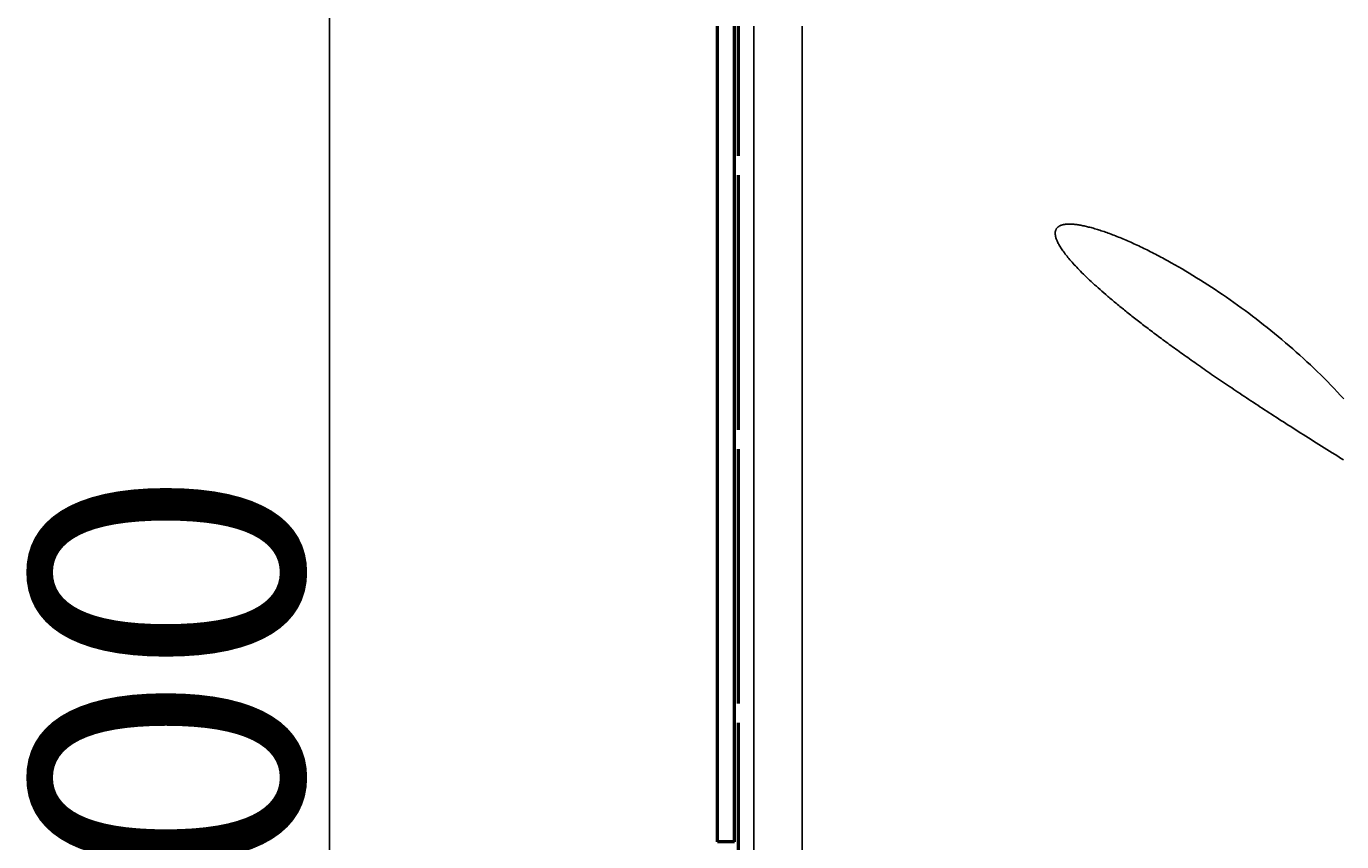
# Model space of a CAD drawing. Units: millimetres. Extents: x 150 to 272, y -283 to -14.
# Drawn here: x 150 to 211, y -237 to -199 of the extents above; entities that cross this region are included whole.
import ezdxf

# ---------------------------------------------------------------- set-up
doc = ezdxf.new("R2010")
doc.units = ezdxf.units.MM
doc.header["$MEASUREMENT"] = 0
doc.layers.add('Calque 1', color=7, linetype='Continuous', lineweight=0)

# ---------------------------------------------------------------- blocks, each defined once
blk = doc.blocks.new('Block_6')
at = {"layer": 'Calque 1', "char_height": 0.2, "attachment_point": 7, "rotation": 90}
for s, insert in [('\\C18;\\c0;\\FISOCPEUR|b0|i0|c1;\\H12.566182;\\W1.000000;800', (162.746, -248.594)), ('\\C18;\\c0;\\FISOCPEUR|b0|i0|c1;\\H5.504585;\\W1.000000; ', (159.215, -251.897))]:
    blk.add_mtext(s, dxfattribs=dict(at, insert=insert))
blk = doc.blocks.new('Block_5')
at = {"layer": 'Calque 1', "color": 18, "lineweight": 25, "true_color": 0x000000}
blk.add_line((164.004, -196.676), (164.004, -278.683), dxfattribs=at)
at = {"layer": 'Calque 1'}
blk.add_blockref('Block_6', (0, 0), dxfattribs=at)
blk = doc.blocks.new('Block_0')
at = {"layer": 'Calque 1', "color": 18, "lineweight": 50, "true_color": 0x000000}
for p, q in [((181.978, -237.286), (181.978, -199.484)), ((182.764, -237.286), (182.764, -199.484)), ((182.933, -199.484), (182.933, -205.494)), ((182.933, -206.393), (182.933, -218.189)), ((182.933, -219.087), (182.933, -230.883)), ((182.933, -231.781), (182.933, -243.577)), ((182.764, -237.286), (181.978, -237.286))]:
    blk.add_line(p, q, dxfattribs=at)
at = {"layer": 'Calque 1', "color": 18, "lineweight": 25, "true_color": 0x000000}
for p, q in [((183.663, -238.118), (183.663, -199.484)), ((185.91, -199.484), (185.91, -238.118))]:
    blk.add_line(p, q, dxfattribs=at)
at = {"layer": 'Calque 1', "color": 57, "lineweight": 25, "true_color": 0x808122}
blk.add_lwpolyline([(210.997, -216.757), (210.849, -216.596), (210.699, -216.435), (210.548, -216.275), (210.395, -216.116), (210.241, -215.958), (210.085, -215.802), (209.929, -215.646), (209.771, -215.491), (209.612, -215.338), (209.451, -215.186), (209.29, -215.034), (209.128, -214.884), (208.964, -214.735), (208.8, -214.588), (208.634, -214.441), (208.468, -214.296), (208.301, -214.152), (208.133, -214.01), (207.965, -213.868), (207.795, -213.728), (207.626, -213.59), (207.455, -213.453), (207.284, -213.317), (207.113, -213.182), (206.941, -213.05), (206.769, -212.918), (206.596, -212.788), (206.424, -212.66), (206.251, -212.533), (206.078, -212.408), (205.905, -212.284), (205.731, -212.162), (205.558, -212.041), (205.385, -211.923), (205.212, -211.805), (205.04, -211.69), (204.867, -211.576), (204.695, -211.464), (204.524, -211.354), (204.353, -211.246), (204.182, -211.139), (204.012, -211.035), (203.842, -210.932), (203.674, -210.831), (203.506, -210.732), (203.339, -210.635), (203.173, -210.54), (203.007, -210.447), (202.843, -210.356), (202.762, -210.312), (202.68, -210.268), (202.599, -210.224), (202.519, -210.181), (202.438, -210.138), (202.358, -210.096), (202.278, -210.054), (202.199, -210.013), (202.12, -209.973), (202.041, -209.933), (201.963, -209.894), (201.885, -209.855), (201.807, -209.816), (201.73, -209.779), (201.653, -209.742), (201.576, -209.705), (201.5, -209.669), (201.425, -209.633), (201.35, -209.598), (201.275, -209.564), (201.201, -209.53), (201.127, -209.497), (201.054, -209.465), (200.981, -209.433), (200.909, -209.401), (200.837, -209.37), (200.766, -209.34), (200.695, -209.311), (200.625, -209.282), (200.555, -209.253), (200.486, -209.225), (200.417, -209.198), (200.349, -209.172), (200.282, -209.146), (200.215, -209.12), (200.149, -209.096), (200.083, -209.072), (200.018, -209.048), (199.954, -209.026), (199.89, -209.003), (199.827, -208.982), (199.765, -208.961), (199.703, -208.941), (199.642, -208.921), (199.582, -208.903), (199.522, -208.884), (199.463, -208.867), (199.405, -208.85), (199.347, -208.834), (199.291, -208.818), (199.235, -208.803), (199.179, -208.789), (199.125, -208.776), (199.071, -208.763), (199.018, -208.751), (198.966, -208.74), (198.915, -208.729), (198.865, -208.719), (198.815, -208.71), (198.766, -208.701), (198.718, -208.693), (198.671, -208.686), (198.625, -208.68), (198.58, -208.674), (198.536, -208.669), (198.492, -208.665), (198.45, -208.662), (198.408, -208.659), (198.367, -208.657), (198.328, -208.656), (198.289, -208.655), (198.251, -208.656), (198.215, -208.657), (198.179, -208.658), (198.144, -208.661), (198.11, -208.664), (198.078, -208.668), (198.046, -208.673), (198.015, -208.679), (197.986, -208.685), (197.957, -208.693), (197.93, -208.701), (197.904, -208.71), (197.879, -208.719), (197.855, -208.73), (197.832, -208.741), (197.81, -208.753), (197.79, -208.766), (197.77, -208.78), (197.752, -208.794), (197.735, -208.81), (197.719, -208.826), (197.705, -208.843), (197.691, -208.861), (197.679, -208.879), (197.669, -208.899), (197.659, -208.919), (197.651, -208.941), (197.644, -208.963), (197.638, -208.986), (197.634, -209.009), (197.631, -209.034), (197.629, -209.06), (197.629, -209.086), (197.63, -209.113), (197.632, -209.142), (197.636, -209.171), (197.641, -209.201), (197.648, -209.232), (197.656, -209.263), (197.665, -209.296), (197.676, -209.33), (197.688, -209.364), (197.702, -209.4), (197.718, -209.436), (197.734, -209.473), (197.753, -209.511), (197.773, -209.551), (197.794, -209.591), (197.817, -209.632), (197.842, -209.674), (197.868, -209.716), (197.896, -209.76), (197.925, -209.805), (197.956, -209.851), (197.989, -209.898), (198.023, -209.945), (198.059, -209.994), (198.096, -210.044), (198.136, -210.094), (198.177, -210.146), (198.219, -210.198), (198.264, -210.252), (198.31, -210.306), (198.358, -210.362), (198.407, -210.419), (198.459, -210.476), (198.512, -210.535), (198.567, -210.594), (198.624, -210.655), (198.683, -210.717), (198.743, -210.779), (198.806, -210.843), (198.87, -210.908), (198.936, -210.973), (199.004, -211.04), (199.074, -211.108), (199.146, -211.177), (199.22, -211.247), (199.296, -211.318), (199.374, -211.39), (199.453, -211.463), (199.535, -211.538), (199.619, -211.613), (199.705, -211.689), (199.793, -211.767), (199.883, -211.845), (199.975, -211.925), (200.021, -211.965), (200.069, -212.006), (200.117, -212.047), (200.165, -212.088), (200.214, -212.129), (200.263, -212.171), (200.313, -212.213), (200.364, -212.255), (200.415, -212.297), (200.466, -212.34), (200.518, -212.383), (200.571, -212.426), (200.624, -212.47), (200.678, -212.514), (200.732, -212.558), (200.787, -212.602), (200.842, -212.647), (200.898, -212.692), (200.955, -212.737), (201.012, -212.783), (201.069, -212.829), (201.127, -212.875), (201.186, -212.921), (201.245, -212.968), (201.305, -213.015), (201.366, -213.062), (201.427, -213.11), (201.488, -213.158), (201.55, -213.206), (201.613, -213.254), (201.676, -213.303), (201.74, -213.352), (201.804, -213.402), (201.869, -213.451), (201.935, -213.501), (202.001, -213.551), (202.068, -213.602), (202.135, -213.653), (202.203, -213.704), (202.272, -213.755), (202.341, -213.807), (202.411, -213.859), (202.481, -213.911), (202.552, -213.963), (202.623, -214.016), (202.696, -214.069), (202.768, -214.123), (202.842, -214.177), (202.916, -214.231), (202.99, -214.285), (203.065, -214.34), (203.141, -214.395), (203.218, -214.45), (203.295, -214.506), (203.372, -214.561), (203.45, -214.618), (203.529, -214.674), (203.609, -214.731), (203.689, -214.788), (203.77, -214.845), (203.851, -214.903), (203.933, -214.961), (204.016, -215.02), (204.099, -215.078), (204.183, -215.137), (204.268, -215.196), (204.353, -215.256), (204.439, -215.316), (204.526, -215.376), (204.613, -215.436), (204.701, -215.497), (204.789, -215.558), (204.878, -215.62), (204.968, -215.682), (205.059, -215.744), (205.15, -215.806), (205.242, -215.869), (205.334, -215.932), (205.427, -215.995), (205.521, -216.059), (205.615, -216.123), (205.711, -216.187), (205.806, -216.252), (205.903, -216.317), (206, -216.382), (206.098, -216.447), (206.197, -216.513), (206.296, -216.58), (206.396, -216.646), (206.496, -216.713), (206.598, -216.78), (206.7, -216.848), (206.802, -216.915), (206.906, -216.984), (207.01, -217.052), (207.115, -217.121), (207.22, -217.19), (207.326, -217.26), (207.433, -217.329), (207.541, -217.399), (207.649, -217.47), (207.758, -217.541), (207.868, -217.612), (207.978, -217.683), (208.09, -217.755), (208.202, -217.827), (208.314, -217.9), (208.428, -217.972), (208.542, -218.045), (208.657, -218.119), (208.772, -218.193), (208.888, -218.267), (209.005, -218.341), (209.123, -218.416), (209.242, -218.491), (209.361, -218.567), (209.481, -218.642), (209.602, -218.719), (209.723, -218.795), (209.845, -218.872), (209.968, -218.949), (210.092, -219.027), (210.217, -219.104), (210.342, -219.183), (210.468, -219.261), (210.595, -219.34), (210.722, -219.419), (210.851, -219.499), (210.98, -219.579)], dxfattribs=at)
at = {"layer": 'Calque 1'}
blk.add_blockref('Block_5', (0, 0), dxfattribs=at)

msp = doc.modelspace()

# ---------------------------------------------------------------- block references
at = {"layer": 'Calque 1'}
msp.add_blockref('Block_0', (0, 0), dxfattribs=at)

doc.saveas('drawing.dxf')
